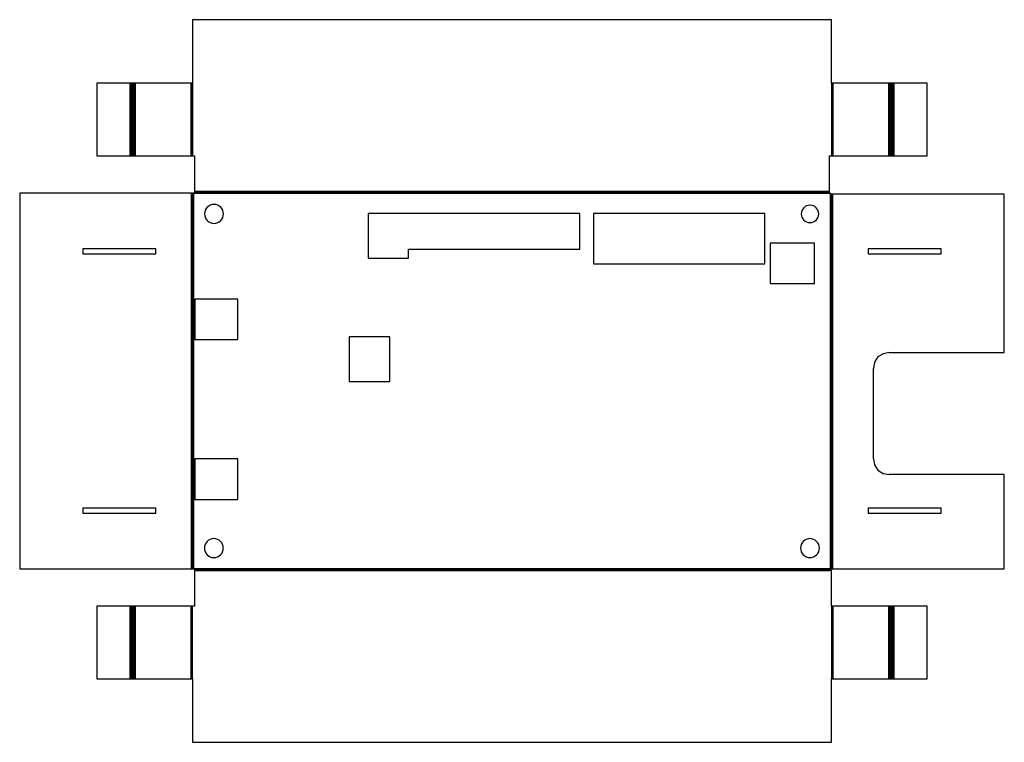
# Model space of a CAD drawing. Units: inches. Extents: x -1.19 to 5.58, y 0 to 4.97.
import ezdxf

# ---------------------------------------------------------------- set-up
doc = ezdxf.new("R2010")
doc.units = ezdxf.units.IN

msp = doc.modelspace()

# ---------------------------------------------------------------- linework, layer by layer
at = {"layer": 'BEND'}
for p, q in [((-0.4246, 4.5373), (-0.4246, 4.0368)), ((-0.4004, 4.5373), (-0.4004, 4.0368)), ((-0.0062, 4.0368), (-0.0062, 4.5373)), ((4.4003, 4.0368), (4.4003, 4.5373)), ((4.7945, 4.0368), (4.7945, 4.5373)), ((4.8187, 4.0368), (4.8187, 4.5373)), ((-0.0013, 3.7789), (-0.0013, 1.1947)), ((0.0128, 3.7851), (4.3813, 3.7851)), ((4.3954, 1.1947), (4.3954, 3.773)), ((4.3813, 1.1885), (0.0128, 1.1885)), ((-0.4246, 0.9367), (-0.4246, 0.4362)), ((-0.4004, 0.9367), (-0.4004, 0.4362)), ((-0.0062, 0.4362), (-0.0062, 0.9367)), ((4.4003, 0.4362), (4.4003, 0.9367)), ((4.7945, 0.4362), (4.7945, 0.9367)), ((4.8187, 0.4362), (4.8187, 0.9367))]:
    msp.add_line(p, q, dxfattribs=at)
at = {"layer": 'BEND_EXTENT'}
for p, q in [((-0.4308, 4.0368), (-0.4308, 4.5373)), ((-0.4184, 4.5373), (-0.4184, 4.0368)), ((-0.4066, 4.0368), (-0.4066, 4.5373)), ((-0.3943, 4.5373), (-0.3943, 4.0368)), ((-0.0124, 4.5373), (-0.0124, 4.0368)), ((0, 4.5373), (0, 4.0368)), ((4.3941, 4.5373), (4.3941, 4.0368)), ((4.4065, 4.0368), (4.4065, 4.5373)), ((4.7884, 4.0368), (4.7884, 4.5373)), ((4.8007, 4.5373), (4.8007, 4.0368)), ((4.8125, 4.0368), (4.8125, 4.5373)), ((4.8249, 4.5373), (4.8249, 4.0368)), ((-0.0074, 1.1947), (-0.0074, 3.7789)), ((0.0049, 3.7789), (0.0049, 1.1947)), ((4.3813, 3.7913), (0.0128, 3.7913)), ((0.0128, 3.7789), (4.3813, 3.7789)), ((4.3892, 1.1947), (4.3892, 3.773)), ((4.4015, 3.773), (4.4015, 1.1947)), ((4.3813, 1.1947), (0.0128, 1.1947)), ((0.0128, 1.1823), (4.3813, 1.1823)), ((-0.4308, 0.4362), (-0.4308, 0.9367)), ((-0.4184, 0.9367), (-0.4184, 0.4362)), ((-0.4066, 0.4362), (-0.4066, 0.9367)), ((-0.3943, 0.9367), (-0.3943, 0.4362)), ((-0.0124, 0.9367), (-0.0124, 0.4362)), ((0, 0.4362), (0, 0.9367)), ((4.3941, 0.9367), (4.3941, 0.4362)), ((4.4065, 0.4362), (4.4065, 0.9367)), ((4.7884, 0.4362), (4.7884, 0.9367)), ((4.8007, 0.9367), (4.8007, 0.4362)), ((4.8125, 0.4362), (4.8125, 0.9367)), ((4.8249, 0.9367), (4.8249, 0.4362))]:
    msp.add_line(p, q, dxfattribs=at)
at = {"layer": 'INTERIOR_PROFILES'}
for points in [[(1.4856, 3.3947), (2.6632, 3.3947), (2.6632, 3.6392), (1.2069, 3.6392), (1.2069, 3.3332), (1.4856, 3.3332)], [(3.9356, 3.6392), (2.7569, 3.6392), (2.7569, 3.2939), (3.9356, 3.2939)], [(-0.2521, 3.397), (-0.7554, 3.397), (-0.7554, 3.3628), (-0.2521, 3.3628)], [(3.972, 3.4359), (3.972, 3.1572), (4.2791, 3.1572), (4.2791, 3.4359)], [(5.1495, 3.397), (4.6462, 3.397), (4.6462, 3.3628), (5.1495, 3.3628)], [(0.0148, 2.7716), (0.3112, 2.7716), (0.3112, 3.0504), (0.0148, 3.0504)], [(1.0769, 2.4832), (1.3556, 2.4832), (1.3556, 2.7903), (1.0769, 2.7903)], [(0.3112, 1.9504), (0.0148, 1.9504), (0.0148, 1.6716), (0.3112, 1.6716)], [(-0.2521, 1.6108), (-0.7554, 1.6108), (-0.7554, 1.5765), (-0.2521, 1.5765)], [(4.6462, 1.5765), (5.1495, 1.5765), (5.1495, 1.6108), (4.6462, 1.6108)]]:
    msp.add_lwpolyline(points, close=True, dxfattribs=at)
at = {"layer": 'INTERIOR_PROFILES', "extrusion": (0, 0, -1)}
for centre, radius in [((-0.147, 3.6368), 0.065), ((-4.247, 3.6368), 0.0602), ((-0.1459, 1.3368), 0.065), ((-4.247, 1.3368), 0.065)]:
    msp.add_circle(centre, radius, dxfattribs=at)
at = {"layer": 'OUTER_PROFILES'}
for p, q in [((0.0128, 4.9736), (0, 4.9736)), ((0, 4.9736), (0, 4.5373)), ((4.3813, 4.9736), (0.0128, 4.9736)), ((4.3941, 4.9736), (4.3813, 4.9736)), ((4.3941, 4.5373), (4.3941, 4.9736)), ((-0.3943, 4.5373), (-0.6592, 4.5373)), ((-0.6592, 4.5373), (-0.6592, 4.0368)), ((-0.0124, 4.5373), (-0.3943, 4.5373)), ((0, 4.5373), (-0.0124, 4.5373)), ((4.7884, 4.5373), (4.3941, 4.5373)), ((5.0532, 4.5373), (4.7884, 4.5373)), ((5.0532, 4.0368), (5.0532, 4.5373)), ((-0.6592, 4.0368), (-0.3943, 4.0368)), ((-0.3943, 4.0368), (-0.0124, 4.0368)), ((-0.0124, 4.0368), (-0.0066, 4.0368)), ((-0.0066, 4.0368), (0, 4.0368)), ((0, 4.0368), (0.0128, 4.0368)), ((0.0128, 4.0368), (0.0128, 3.7789)), ((4.3813, 3.7789), (4.3813, 4.0368)), ((4.3813, 4.0368), (4.3941, 4.0368)), ((4.3941, 4.0368), (4.4065, 4.0368)), ((4.4065, 4.0368), (4.7884, 4.0368)), ((4.7884, 4.0368), (5.0532, 4.0368)), ((-0.0074, 3.7789), (-1.1897, 3.7789)), ((-1.1897, 3.7789), (-1.1897, 1.1947)), ((0.0128, 3.7789), (-0.0074, 3.7789)), ((4.3892, 3.7789), (4.3813, 3.7789)), ((4.3892, 3.773), (4.3892, 3.7789)), ((4.4015, 3.773), (4.3892, 3.773)), ((5.5838, 3.773), (4.4015, 3.773)), ((5.5838, 2.6818), (5.5838, 3.773)), ((4.7927, 2.6818), (5.5838, 2.6818)), ((4.6842, 1.9519), (4.6842, 2.5733)), ((5.5838, 1.8434), (4.7927, 1.8434)), ((5.5838, 1.1947), (5.5838, 1.8434)), ((-1.1897, 1.1947), (-0.0074, 1.1947)), ((-0.0074, 1.1947), (0.0128, 1.1947)), ((0.0128, 1.1947), (0.0128, 0.9367)), ((4.3813, 1.1823), (4.3813, 1.1947)), ((4.3813, 1.1947), (4.4015, 1.1947)), ((4.3941, 1.1823), (4.3813, 1.1823)), ((4.3941, 0.9367), (4.3941, 1.1823)), ((4.4015, 1.1947), (5.5838, 1.1947)), ((-0.6592, 0.9367), (-0.6592, 0.4362)), ((-0.0124, 0.9367), (-0.6592, 0.9367)), ((0, 0.9367), (-0.0124, 0.9367)), ((0.0128, 0.9367), (0, 0.9367)), ((4.7884, 0.9367), (4.3941, 0.9367)), ((5.0532, 0.9367), (4.7884, 0.9367)), ((5.0532, 0.4362), (5.0532, 0.9367)), ((-0.6592, 0.4362), (0, 0.4362)), ((0, 0.4362), (0, 0)), ((4.3941, 0), (4.3941, 0.4362)), ((4.3941, 0.4362), (4.7884, 0.4362)), ((4.7884, 0.4362), (5.0532, 0.4362)), ((0, 0), (0.0128, 0)), ((0.0128, 0), (4.3813, 0)), ((4.3813, 0), (4.3941, 0))]:
    msp.add_line(p, q, dxfattribs=at)
for points in [[(4.7927, 2.6818), (4.75, 2.6749), (4.7138, 2.6523), (4.6911, 2.6159), (4.6842, 2.5733)], [(4.6842, 1.9519), (4.6911, 1.9093), (4.7137, 1.873), (4.75, 1.8503), (4.7927, 1.8434)]]:
    msp.add_lwpolyline(points, dxfattribs=at)

doc.saveas('drawing.dxf')
